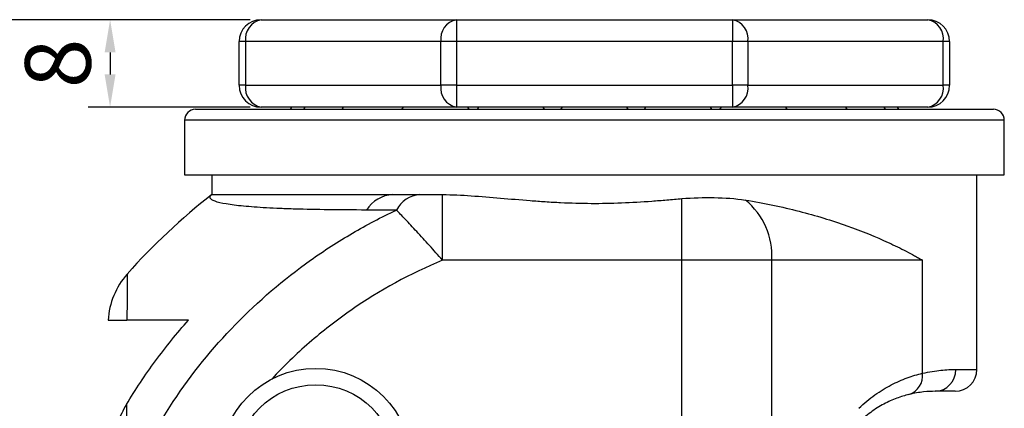
# Model space of a CAD drawing. Units: millimetres. Extents: x 1945 to 2390, y -3343 to -3054.
# Drawn here: x 2148 to 2238, y -3199 to -3164 of the extents above; entities that cross this region are included whole.
import ezdxf

# ---------------------------------------------------------------- set-up
doc = ezdxf.new("R2010")
doc.units = ezdxf.units.MM
doc.header["$LTSCALE"] = 0.2
doc.header["$PDMODE"] = 3
doc.layers.add('외형선', color=3, linetype='Continuous', lineweight=30)
doc.layers.add('치수선', color=1, linetype='Continuous', lineweight=15)
doc.styles.get("Standard").update_dxf_attribs({"font": 'isocp.shx', "bigfont": 'whgtxt.shx'})
doc.dimstyles.new('김형준', dxfattribs={"dimtxt": 6, "dimasz": 3, "dimexe": 2, "dimexo": 1, "dimgap": 1, "dimtad": 1, "dimdsep": 46, "dimtxsty": 'Standard', "dimcen": 0, "dimclrd": 1, "dimclre": 1, "dimclrt": 2, "dimadec": 0, "dimazin": 0, "dimtfac": 1, "dimtmove": 0, "dimatfit": 3, "dimfxl": 0, "dimarcsym": 0})

# ---------------------------------------------------------------- blocks, each defined once
blk = doc.blocks.new('*D472')
at = {"layer": 'Defpoints', "color": 0}
for p in [(2169.782, -3163.693), (2155.97, -3171.693), (2169.782, -3171.693)]:
    blk.add_point(p, dxfattribs=at)
at = {"layer": '치수선', "color": 1, "lineweight": -2}
for p, q in [((2168.782, -3163.693), (2153.97, -3163.693)), ((2155.97, -3166.693), (2155.97, -3168.693)), ((2168.782, -3171.693), (2153.97, -3171.693))]:
    blk.add_line(p, q, dxfattribs=at)
at = {"layer": '치수선', "color": 1}
for points in [[(2155.47, -3166.693), (2156.47, -3166.693), (2155.97, -3163.693)], [(2155.47, -3168.693), (2156.47, -3168.693), (2155.97, -3171.693)]]:
    blk.add_solid(points, dxfattribs=at)
at = {"layer": '치수선', "color": 2, "insert": (2151.97, -3167.693), "char_height": 6, "attachment_point": 5, "rotation": 90}
blk.add_mtext('8', dxfattribs=at)
blk = doc.blocks.new('*D473')
at = {"layer": 'Defpoints', "color": 0}
for p in [(2130.758, -3163.693), (2169.782, -3163.693), (2174.782, -3253.693)]:
    blk.add_point(p, dxfattribs=at)
at = {"layer": '치수선', "color": 1, "lineweight": -2}
for p, q in [((2168.782, -3163.693), (2128.758, -3163.693)), ((2130.758, -3250.693), (2130.758, -3166.693)), ((2173.782, -3253.693), (2128.758, -3253.693))]:
    blk.add_line(p, q, dxfattribs=at)
at = {"layer": '치수선', "color": 1}
for points in [[(2130.258, -3166.693), (2131.258, -3166.693), (2130.758, -3163.693)], [(2130.258, -3250.693), (2131.258, -3250.693), (2130.758, -3253.693)]]:
    blk.add_solid(points, dxfattribs=at)
at = {"layer": '치수선', "color": 2, "insert": (2126.758, -3208.693), "char_height": 6, "attachment_point": 5, "rotation": 90}
blk.add_mtext('90', dxfattribs=at)

msp = doc.modelspace()

# ---------------------------------------------------------------- linework, layer by layer
at = {"layer": '외형선'}
for p, q in [((2169.782, -3163.693), (2187.649, -3163.693)), ((2187.649, -3163.693), (2187.649, -3165.693)), ((2187.649, -3163.693), (2212.916, -3163.693)), ((2212.916, -3163.693), (2212.916, -3165.693)), ((2212.916, -3163.693), (2230.782, -3163.693)), ((2168.368, -3165.693), (2167.782, -3165.693)), ((2167.782, -3169.693), (2167.782, -3165.693)), ((2168.368, -3165.693), (2168.368, -3169.693)), ((2186.235, -3165.693), (2168.368, -3165.693)), ((2186.235, -3169.693), (2186.235, -3165.693)), ((2187.649, -3165.693), (2186.235, -3165.693)), ((2187.649, -3165.693), (2187.649, -3169.693)), ((2212.916, -3165.693), (2187.649, -3165.693)), ((2212.916, -3169.693), (2212.916, -3165.693)), ((2214.33, -3165.693), (2212.916, -3165.693)), ((2214.33, -3165.693), (2214.33, -3169.693)), ((2232.197, -3165.693), (2214.33, -3165.693)), ((2232.197, -3169.693), (2232.197, -3165.693)), ((2232.782, -3165.693), (2232.197, -3165.693)), ((2232.782, -3165.693), (2232.782, -3169.693)), ((2168.368, -3169.693), (2167.782, -3169.693)), ((2168.368, -3169.693), (2186.235, -3169.693)), ((2187.649, -3169.693), (2186.235, -3169.693)), ((2187.649, -3169.693), (2212.916, -3169.693)), ((2187.649, -3169.693), (2187.649, -3171.693)), ((2212.916, -3169.693), (2212.916, -3171.693)), ((2214.33, -3169.693), (2212.916, -3169.693)), ((2214.33, -3169.693), (2232.197, -3169.693)), ((2232.782, -3169.693), (2232.197, -3169.693)), ((2187.649, -3171.693), (2169.782, -3171.693)), ((2212.916, -3171.693), (2187.649, -3171.693)), ((2188.823, -3171.893), (2188.698, -3171.693)), ((2195.723, -3171.893), (2195.597, -3171.693)), ((2203.371, -3171.893), (2203.246, -3171.693)), ((2211.019, -3171.893), (2210.894, -3171.693)), ((2230.782, -3171.693), (2212.916, -3171.693)), ((2217.919, -3171.893), (2217.793, -3171.693)), ((2223.394, -3171.893), (2223.269, -3171.693)), ((2226.91, -3171.893), (2226.784, -3171.693)), ((2228.121, -3171.893), (2227.996, -3171.693)), ((2163.782, -3171.893), (2236.782, -3171.893)), ((2162.782, -3172.893), (2162.782, -3177.893)), ((2237.782, -3172.893), (2162.782, -3172.893)), ((2237.782, -3177.893), (2237.782, -3172.893)), ((2162.782, -3177.893), (2237.782, -3177.893)), ((2165.282, -3177.893), (2165.282, -3179.693)), ((2235.282, -3195.693), (2235.282, -3177.893)), ((2165.282, -3179.693), (2181.824, -3179.693)), ((2181.824, -3179.693), (2184.306, -3179.693)), ((2186.392, -3185.693), (2186.392, -3179.695)), ((2208.282, -3185.693), (2208.282, -3180.063)), ((2182.164, -3181.106), (2179.429, -3181.106)), ((2208.282, -3185.693), (2186.392, -3185.693)), ((2208.282, -3214.031), (2208.282, -3185.693)), ((2216.514, -3185.693), (2208.282, -3185.693)), ((2216.514, -3207.08), (2216.514, -3185.693)), ((2230.299, -3185.693), (2216.514, -3185.693)), ((2230.299, -3196.041), (2230.299, -3185.693)), ((2163.133, -3191.193), (2157.508, -3191.193)), ((2233.341, -3195.693), (2235.282, -3195.693)), ((2233.282, -3197.693), (2231.452, -3197.693))]:
    msp.add_line(p, q, dxfattribs=at)
at = {"layer": '외형선', "flags": 128}
for points in [[(2172.569, -3171.693), (2172.469, -3171.85), (2172.444, -3171.893)], [(2173.781, -3171.693), (2173.68, -3171.85), (2173.655, -3171.893)], [(2177.296, -3171.693), (2177.196, -3171.85), (2177.17, -3171.893)], [(2182.771, -3171.693), (2182.671, -3171.85), (2182.646, -3171.893)], [(2189.671, -3171.693), (2189.571, -3171.85), (2189.545, -3171.893)], [(2197.319, -3171.693), (2197.219, -3171.85), (2197.194, -3171.893)], [(2204.967, -3171.693), (2204.867, -3171.85), (2204.842, -3171.893)], [(2211.867, -3171.693), (2211.767, -3171.85), (2211.741, -3171.893)]]:
    msp.add_lwpolyline(points, dxfattribs=at)
at = {"layer": '외형선'}
for radius in [8.75, 7.25]:
    msp.add_circle((2174.782, -3204.343), radius, dxfattribs=at)
for centre, radius, start, end in [((2169.782, -3165.693), 2, 90, 180), ((2170.136, -3165.443), 1.785, 101.42158, 188.04962), ((2188.002, -3165.443), 1.785, 101.42159, 188.04955), ((2212.562, -3165.443), 1.785, 351.95045, 78.57841), ((2230.429, -3165.443), 1.785, 351.95038, 78.57842), ((2230.782, -3165.693), 2, 0, 90), ((2169.782, -3169.693), 2, 180, 270), ((2170.136, -3169.943), 1.785, 171.95052, 258.57807), ((2188.002, -3169.943), 1.785, 171.9506, 258.57806), ((2212.562, -3169.943), 1.785, 281.42194, 8.0494), ((2230.429, -3169.943), 1.785, 281.42193, 8.04948), ((2230.782, -3169.693), 2, 270, 0), ((2163.782, -3172.893), 1, 90, 180), ((2236.782, -3172.893), 1, 0, 90), ((2200.92, -3225.453), 58, 127.91117, 138.42684), ((2182.011, -3182.747), 3.06, 93.50303, 147.55333), ((2184.541, -3182.38), 2.697, 95.00199, 151.80559), ((2209.97, -3185.291), 6.556, 356.48489, 50.99496), ((2162.782, -3191.593), 7, 138.61074, 176.74023), ((2228.519, -3196.272), 1.795, 287.61291, 7.38831), ((2231.395, -3195.747), 1.947, 271.68033, 1.58711), ((2233.282, -3195.693), 2, 270, 0)]:
    msp.add_arc(centre, radius, start, end, dxfattribs=at)
for points, knots in [([(2179.429, -3181.106), (2178.199, -3181.106), (2177.041, -3181.098), (2174.867, -3181.07), (2173.849, -3181.049), (2172.429, -3181.005), (2171.974, -3180.989), (2171.099, -3180.952), (2170.679, -3180.932), (2169.49, -3180.865), (2168.788, -3180.813), (2167.56, -3180.695), (2167.034, -3180.629), (2166.163, -3180.48), (2165.817, -3180.398), (2165.329, -3180.22), (2165.182, -3180.124), (2165.109, -3179.97), (2165.109, -3179.917), (2165.146, -3179.835), (2165.164, -3179.807), (2165.214, -3179.751), (2165.246, -3179.721), (2165.282, -3179.693)], [0, 0, 0, 0, 0.125, 0.125, 0.25, 0.25, 0.3125, 0.3125, 0.375, 0.375, 0.5, 0.5, 0.625, 0.625, 0.75, 0.75, 0.875, 0.875, 0.9375, 0.9375, 0.96875, 0.96875, 1, 1, 1, 1]), ([(2184.306, -3179.693), (2184.437, -3179.693), (2184.577, -3179.693), (2184.868, -3179.693), (2185.019, -3179.693), (2185.473, -3179.693), (2185.78, -3179.693), (2186.089, -3179.693)], [0, 0, 0, 0, 0.25, 0.25, 0.5, 0.5, 1, 1, 1, 1]), ([(2186.392, -3179.695), (2187.257, -3179.702), (2188.13, -3179.744), (2189.893, -3179.859), (2190.783, -3179.934), (2192.58, -3180.088), (2193.488, -3180.169), (2194.865, -3180.276), (2195.326, -3180.31), (2196.254, -3180.371), (2196.722, -3180.398), (2198.123, -3180.465), (2199.055, -3180.492), (2200.914, -3180.501), (2201.841, -3180.484), (2203.69, -3180.411), (2204.612, -3180.355), (2205.992, -3180.254), (2206.452, -3180.218), (2207.369, -3180.142), (2207.828, -3180.102), (2208.282, -3180.063)], [0, 0, 0, 0, 0.125, 0.125, 0.25, 0.25, 0.375, 0.375, 0.4375, 0.4375, 0.5, 0.5, 0.625, 0.625, 0.75, 0.75, 0.875, 0.875, 0.9375, 0.9375, 1, 1, 1, 1]), ([(2208.282, -3180.063), (2209.287, -3179.976), (2210.274, -3179.952), (2212.212, -3179.99), (2213.164, -3180.052), (2214.096, -3180.197)], [0, 0, 0, 0, 0.5, 0.5, 1, 1, 1, 1]), ([(2214.096, -3180.197), (2215.824, -3180.465), (2217.454, -3180.814), (2219.773, -3181.413), (2220.525, -3181.626), (2221.987, -3182.073), (2222.697, -3182.308), (2224.761, -3183.039), (2226.02, -3183.551), (2227.747, -3184.342), (2228.295, -3184.609), (2229.078, -3185.013), (2229.331, -3185.148), (2229.702, -3185.352), (2229.824, -3185.42), (2230.064, -3185.557), (2230.184, -3185.626), (2230.299, -3185.693)], [0, 0, 0, 0, 0.25, 0.25, 0.375, 0.375, 0.5, 0.5, 0.75, 0.75, 0.875, 0.875, 0.9375, 0.9375, 0.96875, 0.96875, 1, 1, 1, 1]), ([(2157.433, -3206.64), (2158.023, -3205.244), (2158.677, -3203.879), (2159.755, -3201.876), (2160.13, -3201.216), (2160.913, -3199.912), (2161.321, -3199.266), (2163.436, -3196.088), (2165.336, -3193.745), (2169.524, -3189.438), (2171.813, -3187.473), (2175.547, -3184.816), (2176.827, -3183.991), (2179.448, -3182.46), (2180.79, -3181.753), (2182.164, -3181.106)], [0, 0, 0, 0, 0.125, 0.125, 0.1875, 0.1875, 0.25, 0.25, 0.5, 0.5, 0.75, 0.75, 0.875, 0.875, 1, 1, 1, 1]), ([(2186.392, -3185.693), (2185.983, -3185.232), (2185.581, -3184.784), (2184.988, -3184.13), (2184.792, -3183.915), (2184.404, -3183.492), (2184.212, -3183.284), (2183.655, -3182.683), (2183.304, -3182.307), (2182.679, -3181.645), (2182.402, -3181.354), (2182.164, -3181.106)], [0, 0, 0, 0, 0.25, 0.25, 0.375, 0.375, 0.5, 0.5, 0.75, 0.75, 1, 1, 1, 1]), ([(2186.392, -3185.693), (2183.454, -3186.921), (2180.65, -3188.444), (2177.329, -3190.749), (2176.678, -3191.228), (2175.41, -3192.214), (2174.792, -3192.722), (2172.985, -3194.294), (2171.843, -3195.402), (2170.763, -3196.571)], [0, 0, 0, 0, 0.5, 0.5, 0.625, 0.625, 0.75, 0.75, 1, 1, 1, 1]), ([(2157.547, -3186.98), (2157.548, -3186.97), (2157.548, -3186.929), (2157.545, -3187.195), (2157.538, -3187.857), (2157.528, -3188.887), (2157.517, -3190.091), (2157.511, -3190.826), (2157.508, -3191.193)], [0, 0, 0, 0, 0.061502, 0.260212, 0.45892, 0.727279, 0.86364, 1, 1, 1, 1]), ([(2155.794, -3191.193), (2155.79, -3191.193), (2155.782, -3191.193), (2155.96, -3191.193), (2156.406, -3191.193), (2156.913, -3191.193), (2157.31, -3191.193), (2157.508, -3191.193)], [0, 0, 0, 0, 0.3030137, 0.6065617, 0.8016666, 0.9008743, 1, 1, 1, 1]), ([(2157.461, -3198.901), (2158.285, -3197.533), (2159.171, -3196.203), (2160.596, -3194.268), (2161.086, -3193.633), (2162.091, -3192.393), (2162.605, -3191.786), (2163.133, -3191.193)], [0, 0, 0, 0, 0.5, 0.5, 0.75, 0.75, 1, 1, 1, 1]), ([(2224.486, -3199.248), (2224.968, -3198.775), (2225.458, -3198.371), (2226.442, -3197.668), (2226.937, -3197.369), (2227.922, -3196.856), (2228.412, -3196.643), (2229.37, -3196.291), (2229.84, -3196.151), (2230.299, -3196.041)], [0, 0, 0, 0, 0.25, 0.25, 0.5, 0.5, 0.75, 0.75, 1, 1, 1, 1]), ([(2230.299, -3196.041), (2230.916, -3195.898), (2231.478, -3195.813), (2232.493, -3195.71), (2232.945, -3195.693), (2233.341, -3195.693)], [0, 0, 0, 0, 0.5, 0.5, 1, 1, 1, 1]), ([(2231.452, -3197.693), (2231.145, -3197.693), (2230.793, -3197.707), (2229.997, -3197.792), (2229.553, -3197.862), (2229.062, -3197.983)], [0, 0, 0, 0, 0.5, 0.5, 1, 1, 1, 1]), ([(2229.062, -3197.983), (2228.697, -3198.073), (2228.322, -3198.187), (2227.554, -3198.475), (2227.159, -3198.65), (2226.362, -3199.074), (2225.96, -3199.322), (2225.153, -3199.911), (2224.748, -3200.251), (2224.348, -3200.656)], [0, 0, 0, 0, 0.25, 0.25, 0.5, 0.5, 0.75, 0.75, 1, 1, 1, 1]), ([(2157.461, -3198.901), (2157.146, -3199.423), (2156.888, -3199.968), (2156.459, -3201.091), (2156.288, -3201.671), (2155.891, -3203.45), (2155.782, -3204.653), (2155.782, -3205.867)], [0, 0, 0, 0, 0.25, 0.25, 0.5, 0.5, 1, 1, 1, 1]), ([(2157.461, -3198.901), (2157.456, -3200.052), (2157.451, -3201.28), (2157.441, -3203.887), (2157.437, -3205.239), (2157.433, -3206.64)], [0, 0, 0, 0, 0.5, 0.5, 1, 1, 1, 1])]:
    msp.add_open_spline(points, degree=3, knots=knots, dxfattribs=at)
msp.add_open_spline([(2186.089, -3179.693), (2186.19, -3179.693), (2186.291, -3179.694), (2186.392, -3179.695)], degree=3, dxfattribs=at)

# ---------------------------------------------------------------- dimensions: what is measured, and where the dimension line sits
at = {"layer": '치수선'}
for base, p1, p2, picture, middle in [((2130.758, -3163.693), (2174.782, -3253.693), (2169.782, -3163.693), '*D473', (2126.758, -3208.693)), ((2155.97, -3171.693), (2169.782, -3163.693), (2169.782, -3171.693), '*D472', (2151.97, -3167.693))]:
    dim = msp.add_linear_dim(base=base, p1=p1, p2=p2, angle=90, dimstyle='김형준', dxfattribs=at)
    dim.commit()
    dim.dimension.update_dxf_attribs({"geometry": picture, "text_midpoint": middle})

doc.saveas('drawing.dxf')
